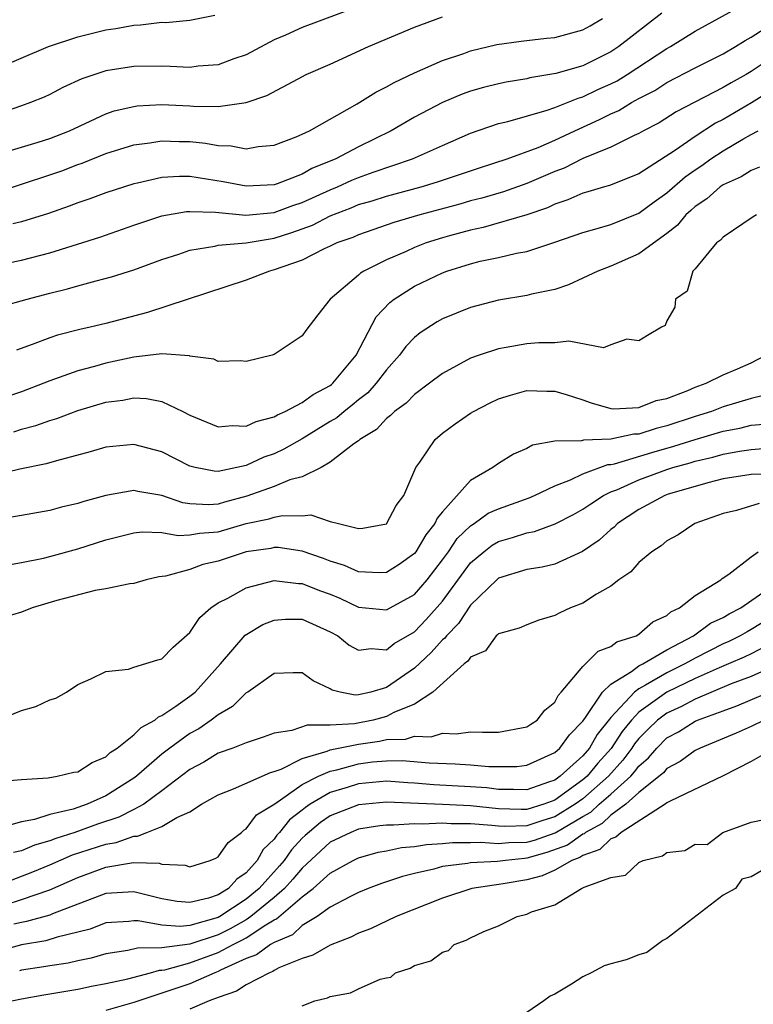
# Model space of a CAD drawing. Units: inches. Extents: x 2622000 to 2622764, y 1524000 to 1527000.
# Drawn here: x 2622551 to 2622603, y 1524599 to 1524669 of the extents above; entities that cross this region are included whole.
import ezdxf

# ---------------------------------------------------------------- set-up
doc = ezdxf.new("R2010")
doc.units = ezdxf.units.IN
doc.header["$MEASUREMENT"] = 0
doc.layers.add('LD26221524_2ft', color=62, linetype='Continuous')

msp = doc.modelspace()

# ---------------------------------------------------------------- linework, layer by layer
at = {"layer": 'LD26221524_2ft'}
for points, elevation in [([(2622549, 1524651.374), (2622551, 1524651.786), (2622553, 1524652.302), (2622556.576, 1524653.424), (2622559, 1524654.267), (2622561, 1524654.936), (2622562.76, 1524655.241), (2622563, 1524655.254), (2622564.816, 1524655.184), (2622566.974, 1524654.974), (2622569, 1524655.168), (2622570.334, 1524655.666), (2622571, 1524655.873), (2622573, 1524656.792), (2622573.506, 1524657), (2622574.528, 1524657.472), (2622575, 1524657.663), (2622576.052, 1524658.052), (2622578.865, 1524659), (2622581, 1524659.957), (2622583, 1524660.827), (2622585, 1524661.503), (2622585.654, 1524661.654), (2622588.456, 1524662.456), (2622589, 1524662.655), (2622590.678, 1524663.322), (2622591, 1524663.407), (2622592.073, 1524663.928), (2622593, 1524664.333), (2622593.439, 1524664.56), (2622594.167, 1524665), (2622597, 1524666.86), (2622597.256, 1524667), (2622599, 1524668.095), (2622602.169, 1524669.831)], 8258), ([(2622575, 1524669.86), (2622571, 1524668.355), (2622569.813, 1524667.813), (2622569, 1524667.464), (2622567, 1524666.413), (2622566.115, 1524666.115), (2622565, 1524665.701), (2622563.587, 1524665.587), (2622563, 1524665.515), (2622561.584, 1524665.584), (2622561, 1524665.593), (2622559, 1524665.574), (2622557, 1524665.262), (2622555.294, 1524664.706), (2622553.928, 1524664.072), (2622553, 1524663.589), (2622552.6, 1524663.4), (2622551.623, 1524663), (2622551, 1524662.769), (2622549.684, 1524662.317)], 8266), ([(2622549, 1524665.327), (2622552.926, 1524667), (2622555, 1524667.689), (2622557, 1524668.18), (2622557.726, 1524668.274), (2622559, 1524668.525), (2622559.466, 1524668.534), (2622561, 1524668.726), (2622561.279, 1524668.721), (2622563, 1524668.88), (2622564.776, 1524669.224)], 8268), ([(2622549, 1524659.239), (2622551, 1524659.818), (2622552.174, 1524660.174), (2622553, 1524660.443), (2622554.403, 1524661), (2622557, 1524662.207), (2622557.596, 1524662.404), (2622559, 1524662.735), (2622559.237, 1524662.763), (2622561, 1524662.856), (2622563, 1524662.774), (2622563.252, 1524662.748), (2622565, 1524662.728), (2622567, 1524663.01), (2622568.483, 1524663.517), (2622570.707, 1524664.707), (2622571.293, 1524665), (2622573, 1524665.748), (2622575.729, 1524667), (2622579, 1524668.385), (2622581, 1524669.121)], 8264), ([(2622549.346, 1524656.654), (2622551, 1524657.184), (2622553, 1524657.848), (2622553.855, 1524658.144), (2622555, 1524658.591), (2622555.308, 1524658.692), (2622557, 1524659.377), (2622559, 1524659.999), (2622560.134, 1524660.134), (2622561, 1524660.278), (2622562.232, 1524660.232), (2622563, 1524660.225), (2622564.11, 1524660.11), (2622565, 1524659.952), (2622565.924, 1524659.924), (2622567, 1524659.718), (2622567.87, 1524659.87), (2622569, 1524659.962), (2622570.571, 1524660.571), (2622571, 1524660.752), (2622571.521, 1524661), (2622574.905, 1524662.906), (2622576.25, 1524663.75), (2622577, 1524664.117), (2622577.554, 1524664.446), (2622579, 1524665.118), (2622581, 1524666.003), (2622582.51, 1524666.51), (2622583, 1524666.693), (2622584.864, 1524667.136), (2622586.615, 1524667.385), (2622588.412, 1524667.588), (2622589, 1524667.63), (2622591, 1524668.177), (2622591.528, 1524668.472), (2622592.407, 1524669)], 8262), ([(2622549.524, 1524648.476), (2622551.387, 1524649), (2622553, 1524649.421), (2622554.267, 1524649.733), (2622555, 1524649.95), (2622556.308, 1524650.308), (2622557.417, 1524650.582), (2622559, 1524651.092), (2622561, 1524651.82), (2622562.207, 1524652.207), (2622563, 1524652.483), (2622564.774, 1524652.774), (2622565, 1524652.834), (2622567.015, 1524653.015), (2622569, 1524653.34), (2622570.264, 1524653.736), (2622571.729, 1524654.271), (2622573, 1524654.945), (2622574.488, 1524655.512), (2622575, 1524655.731), (2622575.987, 1524656.013), (2622577, 1524656.345), (2622579.481, 1524657), (2622580.652, 1524657.348), (2622583.637, 1524658.363), (2622585.617, 1524659), (2622587.812, 1524659.812), (2622589, 1524660.327), (2622590.431, 1524661), (2622592.196, 1524661.804), (2622593, 1524662.202), (2622593.558, 1524662.442), (2622594.462, 1524663), (2622595, 1524663.295), (2622596.127, 1524663.873), (2622597, 1524664.433), (2622599, 1524665.485), (2622601, 1524666.482), (2622601.894, 1524667), (2622602.567, 1524667.433), (2622603, 1524667.675), (2622605, 1524668.939)], 8256), ([(2622596.631, 1524669.369), (2622593.573, 1524667), (2622593, 1524666.623), (2622591, 1524665.632), (2622589.068, 1524665.068), (2622587.232, 1524664.768), (2622587, 1524664.703), (2622585.533, 1524664.468), (2622585, 1524664.35), (2622583.925, 1524664.075), (2622583, 1524663.808), (2622582.409, 1524663.592), (2622581, 1524662.998), (2622579, 1524661.955), (2622577.337, 1524661), (2622575, 1524659.852), (2622573.405, 1524659), (2622571.689, 1524658.311), (2622571, 1524657.913), (2622569.212, 1524657.212), (2622569, 1524657.142), (2622567, 1524657.04), (2622565.367, 1524657.367), (2622563, 1524657.731), (2622562.262, 1524657.738), (2622561, 1524657.662), (2622559.26, 1524657.26), (2622559, 1524657.213), (2622557, 1524656.563), (2622555.858, 1524656.142), (2622555, 1524655.85), (2622554.389, 1524655.611), (2622552.906, 1524655.094), (2622551, 1524654.5), (2622550.366, 1524654.366)], 8260), ([(2622605, 1524666.538), (2622603, 1524665.21), (2622602.647, 1524665), (2622601.582, 1524664.418), (2622601, 1524664.067), (2622597.656, 1524662.344), (2622596.431, 1524661.569), (2622595.318, 1524661), (2622595, 1524660.812), (2622594.668, 1524660.668), (2622593, 1524659.836), (2622591.012, 1524659.012), (2622589.66, 1524658.34), (2622589, 1524658.093), (2622587, 1524657.244), (2622585.348, 1524656.652), (2622583.807, 1524656.193), (2622583, 1524655.991), (2622582.235, 1524655.765), (2622579.375, 1524655), (2622577.533, 1524654.468), (2622575, 1524653.589), (2622574.599, 1524653.401), (2622573.473, 1524653), (2622573, 1524652.764), (2622572.575, 1524652.575), (2622571, 1524651.774), (2622569, 1524651.08), (2622568.671, 1524651), (2622567, 1524650.35), (2622559.968, 1524648.033), (2622557, 1524647.263), (2622555.888, 1524647), (2622555.155, 1524646.845), (2622553.561, 1524646.439), (2622553, 1524646.249), (2622551.757, 1524645.757), (2622550.628, 1524645.372)], 8254), ([(2622605, 1524664.217), (2622603.014, 1524662.986), (2622601, 1524661.808), (2622600.461, 1524661.539), (2622599, 1524660.582), (2622597.609, 1524659.609), (2622595, 1524657.934), (2622592.905, 1524657.095), (2622592.545, 1524657), (2622591.364, 1524656.637), (2622591, 1524656.545), (2622589.936, 1524656.064), (2622589, 1524655.753), (2622588.489, 1524655.511), (2622587, 1524654.994), (2622583.903, 1524654.097), (2622583, 1524653.913), (2622581.508, 1524653.508), (2622581, 1524653.364), (2622579.844, 1524653), (2622579, 1524652.676), (2622578.401, 1524652.401), (2622577, 1524651.807), (2622575.384, 1524651), (2622575.146, 1524650.854), (2622575, 1524650.713), (2622572.994, 1524649), (2622572.112, 1524647.888), (2622571.249, 1524646.751), (2622571, 1524646.371), (2622569, 1524645.045), (2622568.865, 1524645), (2622567, 1524644.552), (2622566.607, 1524644.607), (2622565, 1524644.563), (2622564.709, 1524644.71), (2622563, 1524644.941), (2622562.958, 1524644.958), (2622561, 1524645.093), (2622559, 1524644.868), (2622557, 1524644.426), (2622556.189, 1524644.189), (2622555, 1524643.877), (2622553, 1524643.174), (2622552.588, 1524643), (2622551, 1524642.39), (2622549, 1524641.716)], 8252), ([(2622550.451, 1524639.55), (2622551, 1524639.725), (2622552.018, 1524639.982), (2622553, 1524640.346), (2622553.508, 1524640.492), (2622555, 1524641.06), (2622557, 1524641.648), (2622558.208, 1524641.792), (2622559, 1524641.958), (2622559.912, 1524641.911), (2622561, 1524641.693), (2622562.479, 1524641), (2622563, 1524640.736), (2622565, 1524639.902), (2622566.001, 1524639.999), (2622567, 1524639.953), (2622567.712, 1524640.288), (2622569, 1524640.613), (2622569.242, 1524640.758), (2622569.796, 1524641), (2622571, 1524641.631), (2622571.787, 1524642.213), (2622573, 1524642.854), (2622573.082, 1524642.918), (2622573.18, 1524643), (2622574.85, 1524645), (2622576.268, 1524647.732), (2622577.236, 1524648.764), (2622577.544, 1524649), (2622579, 1524649.918), (2622581, 1524650.882), (2622581.316, 1524651), (2622583, 1524651.524), (2622583.694, 1524651.694), (2622585, 1524651.969), (2622586.266, 1524652.266), (2622587, 1524652.395), (2622589, 1524653.046), (2622591, 1524653.75), (2622592.035, 1524654.035), (2622593, 1524654.325), (2622595, 1524655.122), (2622596.077, 1524655.923), (2622597, 1524656.581), (2622598.289, 1524657.711), (2622599, 1524658.212), (2622599.478, 1524658.522), (2622600.131, 1524659), (2622601, 1524659.57), (2622602.407, 1524660.407), (2622603, 1524660.74), (2622603.49, 1524661)], 8250), ([(2622603.599, 1524658.401), (2622603, 1524658.173), (2622602.299, 1524657.701), (2622601, 1524657.136), (2622600.801, 1524657), (2622599.845, 1524656.154), (2622599, 1524655.591), (2622598.697, 1524655.303), (2622598.344, 1524655), (2622597.741, 1524654.26), (2622597, 1524653.685), (2622595, 1524652.221), (2622593, 1524651.342), (2622592.075, 1524651), (2622591, 1524650.486), (2622589.976, 1524650.024), (2622589, 1524649.695), (2622587.341, 1524649.341), (2622587, 1524649.245), (2622585, 1524648.924), (2622583, 1524648.406), (2622581, 1524647.584), (2622580.625, 1524647.375), (2622579.405, 1524646.595), (2622579, 1524646.274), (2622578.375, 1524645.625), (2622577.934, 1524645), (2622577, 1524643.966), (2622576.277, 1524643), (2622575.669, 1524642.33), (2622575, 1524641.816), (2622574.556, 1524641.444), (2622573.983, 1524641), (2622573.458, 1524640.542), (2622573, 1524640.274), (2622571, 1524639.044), (2622569.7, 1524638.3), (2622569, 1524637.982), (2622568.275, 1524637.725), (2622567, 1524637.148), (2622565, 1524636.714), (2622564.728, 1524636.728), (2622563.377, 1524637), (2622563, 1524637.093), (2622561, 1524638.118), (2622559, 1524638.628), (2622557, 1524638.441), (2622555.888, 1524638.112), (2622553.483, 1524637.483), (2622552.746, 1524637.254), (2622550.876, 1524636.876), (2622549, 1524636.423)], 8248), ([(2622603.379, 1524655), (2622603.143, 1524654.857), (2622601, 1524653.414), (2622600.804, 1524653.196), (2622600.533, 1524653), (2622599, 1524651.158), (2622598.847, 1524651), (2622598.444, 1524649.556), (2622597.618, 1524649), (2622597.565, 1524648.435), (2622597, 1524647.453), (2622596.876, 1524647.124), (2622596.612, 1524647), (2622595.602, 1524646.398), (2622595, 1524646.017), (2622594.146, 1524646.146), (2622593, 1524645.738), (2622592.484, 1524645.516), (2622590.012, 1524646.012), (2622589, 1524645.879), (2622587.877, 1524645.877), (2622587, 1524645.803), (2622585.543, 1524645.543), (2622585, 1524645.462), (2622583.603, 1524645), (2622583, 1524644.78), (2622581, 1524643.705), (2622580.077, 1524643), (2622579, 1524642.212), (2622578.41, 1524641.591), (2622577.588, 1524641), (2622577.301, 1524640.699), (2622577, 1524640.486), (2622576.296, 1524639.704), (2622575.103, 1524639), (2622575, 1524638.896), (2622574.687, 1524638.687), (2622573, 1524637.371), (2622572.344, 1524637), (2622571, 1524636.345), (2622570.11, 1524636.11), (2622569, 1524635.645), (2622567.051, 1524634.95), (2622565.471, 1524634.529), (2622565, 1524634.388), (2622564.344, 1524634.344), (2622563, 1524634.411), (2622562.487, 1524634.487), (2622561, 1524634.996), (2622559.289, 1524635.289), (2622559, 1524635.358), (2622557, 1524635.003), (2622555.429, 1524634.572), (2622555, 1524634.426), (2622553.839, 1524634.161), (2622553, 1524633.942), (2622551, 1524633.573), (2622549.288, 1524633.288)], 8246), ([(2622550.06, 1524630.06), (2622551, 1524630.23), (2622552.548, 1524630.548), (2622553, 1524630.656), (2622555, 1524631.207), (2622557, 1524631.836), (2622559, 1524632.346), (2622559.585, 1524632.415), (2622561, 1524632.366), (2622562.157, 1524632.157), (2622563, 1524632.201), (2622563.675, 1524632.325), (2622565, 1524632.412), (2622567, 1524632.997), (2622568.649, 1524633.351), (2622569, 1524633.47), (2622569.585, 1524633.585), (2622571, 1524633.545), (2622571.616, 1524633.616), (2622573, 1524633.158), (2622573.585, 1524633), (2622575, 1524632.661), (2622575.318, 1524632.682), (2622577, 1524632.989), (2622577.708, 1524634.292), (2622578.249, 1524635), (2622579.103, 1524637), (2622579.384, 1524637.384), (2622580.471, 1524639), (2622581, 1524639.437), (2622581.895, 1524640.105), (2622583, 1524640.874), (2622583.212, 1524641), (2622584.389, 1524641.611), (2622585, 1524641.889), (2622585.836, 1524642.164), (2622587, 1524642.475), (2622588.428, 1524642.428), (2622589, 1524642.435), (2622589.803, 1524642.197), (2622591, 1524641.815), (2622591.602, 1524641.602), (2622593, 1524641.204), (2622593.19, 1524641.19), (2622595, 1524641.272), (2622596.233, 1524641.767), (2622597, 1524641.927), (2622598.496, 1524642.496), (2622599, 1524642.72), (2622599.801, 1524643), (2622601, 1524643.604), (2622602.03, 1524644.03), (2622603, 1524644.457), (2622604.041, 1524645)], 8244), ([(2622603.873, 1524642.127), (2622603, 1524641.91), (2622601, 1524641.313), (2622600.181, 1524641), (2622599, 1524640.642), (2622597, 1524639.965), (2622596.22, 1524639.781), (2622595, 1524639.377), (2622594.634, 1524639.366), (2622593, 1524639.014), (2622591.047, 1524638.953), (2622590.906, 1524638.906), (2622589, 1524638.876), (2622587.406, 1524638.594), (2622587, 1524638.362), (2622586.052, 1524637.948), (2622585, 1524637.287), (2622584.592, 1524637), (2622583, 1524636.064), (2622581, 1524633.848), (2622580.617, 1524633.383), (2622580.461, 1524633), (2622579.806, 1524632.194), (2622579.096, 1524631), (2622579, 1524630.876), (2622577.908, 1524630.092), (2622577, 1524629.527), (2622576.498, 1524629.502), (2622575, 1524629.562), (2622574.009, 1524630.009), (2622573, 1524630.313), (2622572.508, 1524630.508), (2622571, 1524631.029), (2622569.29, 1524631.29), (2622569, 1524631.297), (2622568.761, 1524631.239), (2622567, 1524630.986), (2622565, 1524630.318), (2622563.911, 1524630.089), (2622563, 1524629.741), (2622561.261, 1524629.261), (2622560.79, 1524629.21), (2622559.877, 1524629), (2622559, 1524628.733), (2622558.719, 1524628.719), (2622557, 1524628.356), (2622556.246, 1524628.245), (2622553.515, 1524627.515), (2622551.753, 1524627), (2622551, 1524626.697), (2622549.7, 1524626.3)], 8242), ([(2622549.274, 1524619), (2622551, 1524619.683), (2622552.022, 1524619.978), (2622553, 1524620.443), (2622553.43, 1524620.57), (2622554.195, 1524621), (2622555, 1524621.547), (2622555.928, 1524621.928), (2622557, 1524622.474), (2622558.628, 1524622.628), (2622559, 1524622.763), (2622560.701, 1524623.299), (2622561, 1524623.368), (2622561.801, 1524624.199), (2622563, 1524625.251), (2622563.699, 1524626.301), (2622564.487, 1524627), (2622565, 1524627.35), (2622565.695, 1524627.695), (2622567, 1524628.432), (2622569, 1524628.939), (2622570.738, 1524628.738), (2622571, 1524628.74), (2622572.243, 1524628.243), (2622573, 1524627.964), (2622573.689, 1524627.689), (2622575, 1524627.054), (2622577, 1524626.847), (2622579, 1524627.953), (2622579.906, 1524629), (2622581, 1524630.416), (2622581.424, 1524631), (2622582.055, 1524631.945), (2622583, 1524632.839), (2622583.251, 1524633), (2622584.265, 1524633.735), (2622585, 1524634.059), (2622587.168, 1524634.832), (2622587.553, 1524635), (2622589, 1524635.693), (2622590.114, 1524636.114), (2622591, 1524636.546), (2622592.789, 1524637.211), (2622593, 1524637.218), (2622593.266, 1524637.266), (2622595.923, 1524638.077), (2622597.492, 1524638.508), (2622599, 1524638.993), (2622601, 1524639.583), (2622602.192, 1524639.808), (2622603, 1524640.007), (2622603.912, 1524640.088)], 8240), ([(2622549, 1524614.595), (2622551, 1524614.776), (2622552.892, 1524614.892), (2622553.542, 1524615), (2622554.721, 1524615.279), (2622555, 1524615.309), (2622556.026, 1524615.974), (2622557, 1524616.371), (2622557.318, 1524616.682), (2622557.799, 1524617), (2622559, 1524617.946), (2622559.524, 1524618.476), (2622560.503, 1524619), (2622560.761, 1524619.239), (2622561, 1524619.321), (2622561.981, 1524619.981), (2622563, 1524620.713), (2622563.361, 1524621), (2622565.183, 1524623), (2622566.94, 1524625.06), (2622568.194, 1524625.806), (2622569, 1524626.13), (2622569.815, 1524626.185), (2622571, 1524626.193), (2622573, 1524625.3), (2622573.533, 1524625), (2622574.346, 1524624.346), (2622575, 1524623.983), (2622575.904, 1524624.096), (2622577, 1524624.01), (2622577.552, 1524624.448), (2622579, 1524625.298), (2622579.838, 1524626.162), (2622581, 1524627.478), (2622583, 1524630.195), (2622583.947, 1524631), (2622584.541, 1524631.459), (2622585, 1524631.72), (2622586, 1524632), (2622587, 1524632.347), (2622587.553, 1524632.447), (2622589.023, 1524632.977), (2622590.343, 1524633.657), (2622591, 1524634.021), (2622591.577, 1524634.422), (2622592.472, 1524635), (2622593, 1524635.255), (2622593.416, 1524635.416), (2622595, 1524636.121), (2622597, 1524636.858), (2622597.426, 1524637), (2622598.66, 1524637.34), (2622599, 1524637.449), (2622600.26, 1524637.74), (2622601, 1524637.952), (2622602.164, 1524638.164), (2622603, 1524638.281), (2622604.403, 1524638.403)], 8238), ([(2622604.513, 1524636.513), (2622603, 1524636.507), (2622601, 1524636.185), (2622599.917, 1524635.917), (2622599, 1524635.657), (2622597.089, 1524635.089), (2622596.84, 1524635), (2622595, 1524633.995), (2622593.484, 1524633), (2622593.243, 1524632.757), (2622593, 1524632.576), (2622592.172, 1524631.828), (2622590.985, 1524631.015), (2622589, 1524630.111), (2622588.1, 1524629.9), (2622587, 1524629.735), (2622585, 1524629.117), (2622584.863, 1524629), (2622583, 1524627.194), (2622582.128, 1524625.872), (2622581.273, 1524625), (2622581.167, 1524624.833), (2622581, 1524624.71), (2622580.194, 1524623.806), (2622579, 1524622.71), (2622577, 1524621.317), (2622575.884, 1524621), (2622575, 1524620.796), (2622574.781, 1524620.781), (2622573.702, 1524621), (2622573.136, 1524621.136), (2622573, 1524621.226), (2622571.792, 1524621.792), (2622571, 1524622.363), (2622570.364, 1524622.364), (2622569, 1524622.315), (2622567.122, 1524621), (2622567, 1524620.932), (2622566.034, 1524619.966), (2622565, 1524619.379), (2622564.513, 1524619), (2622563.62, 1524618.379), (2622563, 1524618.036), (2622561.557, 1524617), (2622561, 1524616.573), (2622559.181, 1524615), (2622559, 1524614.862), (2622557, 1524613.591), (2622555.672, 1524613), (2622554.662, 1524612.662), (2622553, 1524612.264), (2622551.908, 1524611.908), (2622551, 1524611.75), (2622549.268, 1524611.268)], 8236), ([(2622603.574, 1524634.426), (2622601.944, 1524633.944), (2622601, 1524633.715), (2622598.978, 1524633), (2622597.8, 1524632.201), (2622597, 1524631.778), (2622596.584, 1524631.416), (2622595.914, 1524631), (2622595, 1524630.233), (2622594.428, 1524629.571), (2622593.578, 1524629), (2622593, 1524628.554), (2622591.975, 1524627.975), (2622591, 1524627.342), (2622590.126, 1524627), (2622589.353, 1524626.647), (2622589, 1524626.442), (2622587.871, 1524626.129), (2622587, 1524625.799), (2622586.454, 1524625.546), (2622585, 1524625.157), (2622584.931, 1524625.069), (2622584.829, 1524625), (2622584.061, 1524623.939), (2622583, 1524623.494), (2622582.808, 1524623.192), (2622582.549, 1524623), (2622580.312, 1524621), (2622579, 1524620.143), (2622577.538, 1524619.538), (2622577, 1524619.249), (2622576.054, 1524619), (2622574.737, 1524618.737), (2622573, 1524618.634), (2622571.351, 1524618.648), (2622570.249, 1524618.249), (2622569, 1524618.073), (2622568.21, 1524617.79), (2622567, 1524617.386), (2622566.057, 1524617), (2622565, 1524616.633), (2622563.988, 1524616.012), (2622563, 1524615.485), (2622561, 1524613.955), (2622559.709, 1524613), (2622559, 1524612.619), (2622557.927, 1524612.073), (2622556.415, 1524611.585), (2622554.794, 1524611), (2622553.428, 1524610.572), (2622553, 1524610.39), (2622551.913, 1524610.087), (2622551, 1524609.691), (2622550.432, 1524609.568)], 8234), ([(2622548.71, 1524607), (2622551.804, 1524608.197), (2622553, 1524608.684), (2622554.614, 1524609.386), (2622557, 1524610.163), (2622557.732, 1524610.268), (2622559, 1524610.737), (2622559.27, 1524610.73), (2622559.921, 1524611), (2622561, 1524611.414), (2622562.055, 1524612.055), (2622563, 1524612.46), (2622563.825, 1524613), (2622565, 1524613.683), (2622566.106, 1524614.106), (2622568.74, 1524615.26), (2622569, 1524615.327), (2622569.508, 1524615.508), (2622571, 1524616.263), (2622572.778, 1524616.778), (2622573, 1524616.875), (2622575, 1524617.285), (2622576.5, 1524617.5), (2622577, 1524617.605), (2622578.357, 1524617.643), (2622579, 1524617.862), (2622580.19, 1524617.81), (2622581, 1524618.061), (2622581.972, 1524618.028), (2622583, 1524618.159), (2622583.86, 1524618.14), (2622585, 1524618.15), (2622587, 1524618.509), (2622587.284, 1524618.716), (2622587.744, 1524619), (2622588.289, 1524619.711), (2622589, 1524620.28), (2622589.242, 1524620.758), (2622589.467, 1524621), (2622591, 1524622.82), (2622591.198, 1524623), (2622592.095, 1524623.905), (2622593, 1524624.237), (2622593.424, 1524624.577), (2622594.793, 1524625), (2622595, 1524625.118), (2622595.999, 1524626.001), (2622597, 1524626.459), (2622597.281, 1524626.719), (2622597.887, 1524627), (2622599, 1524627.869), (2622600.834, 1524629), (2622600.922, 1524629.078), (2622601.409, 1524629.409), (2622603, 1524630.634), (2622603.51, 1524631)], 8232), ([(2622549.827, 1524605.827), (2622551, 1524606.203), (2622553, 1524606.903), (2622555, 1524607.786), (2622557, 1524608.525), (2622558.832, 1524608.832), (2622559, 1524608.841), (2622560.793, 1524608.793), (2622561, 1524608.726), (2622562.65, 1524608.65), (2622563, 1524608.552), (2622564.441, 1524609), (2622564.839, 1524609.162), (2622565, 1524609.266), (2622565.716, 1524610.284), (2622566.669, 1524611), (2622566.841, 1524611.159), (2622567, 1524611.247), (2622567.75, 1524612.249), (2622569.043, 1524613.042), (2622571, 1524614.398), (2622572.16, 1524615), (2622573, 1524615.368), (2622573.463, 1524615.463), (2622575, 1524615.883), (2622576.016, 1524616.016), (2622577, 1524616.1), (2622578.128, 1524616.128), (2622580.057, 1524615.943), (2622581.89, 1524615.89), (2622583, 1524615.816), (2622584.3, 1524615.7), (2622585, 1524615.69), (2622586.298, 1524615.702), (2622587, 1524615.777), (2622589, 1524616.69), (2622589.351, 1524617), (2622590.043, 1524617.957), (2622591, 1524618.933), (2622591.184, 1524619.184), (2622592.403, 1524621), (2622593, 1524621.567), (2622594.462, 1524622.462), (2622595, 1524622.857), (2622595.276, 1524623), (2622597, 1524624.001), (2622598.895, 1524625), (2622600.104, 1524625.896), (2622601, 1524626.315), (2622601.427, 1524626.573), (2622602.257, 1524627), (2622604.679, 1524628.68)], 8230), ([(2622605, 1524626.667), (2622603, 1524625.446), (2622602.705, 1524625.294), (2622602.219, 1524625), (2622601.399, 1524624.601), (2622601, 1524624.427), (2622599, 1524623.412), (2622598.284, 1524623), (2622597, 1524622.372), (2622595.479, 1524621.479), (2622595, 1524621.231), (2622594.685, 1524621), (2622593, 1524619.195), (2622592.033, 1524617.968), (2622591.478, 1524617), (2622591, 1524616.454), (2622589.381, 1524615), (2622589, 1524614.73), (2622588.566, 1524614.566), (2622587, 1524614.03), (2622586.064, 1524614.064), (2622585, 1524614.057), (2622584.168, 1524614.168), (2622583, 1524614.247), (2622580.375, 1524614.375), (2622579, 1524614.503), (2622578.519, 1524614.519), (2622577, 1524614.638), (2622575, 1524614.462), (2622574.199, 1524614.199), (2622573, 1524613.831), (2622571.576, 1524613), (2622571.231, 1524612.768), (2622571, 1524612.575), (2622570.103, 1524611.897), (2622569.385, 1524611), (2622569.199, 1524610.801), (2622569, 1524610.511), (2622568.222, 1524609.779), (2622567.783, 1524609), (2622567, 1524608.113), (2622566.328, 1524607.672), (2622565.739, 1524607), (2622565, 1524606.543), (2622564.31, 1524606.31), (2622563, 1524606.005), (2622562.083, 1524606.083), (2622561, 1524606.271), (2622559, 1524606.758), (2622557, 1524606.649), (2622553.196, 1524605.196), (2622553, 1524605.11), (2622551.356, 1524604.644), (2622551, 1524604.583), (2622550.45, 1524604.45)], 8228), ([(2622605, 1524624.766), (2622603, 1524623.729), (2622602.509, 1524623.491), (2622601.387, 1524623), (2622600.73, 1524622.73), (2622599, 1524621.952), (2622597, 1524620.981), (2622595, 1524619.563), (2622594.464, 1524619), (2622593.811, 1524618.189), (2622593.033, 1524616.967), (2622592.079, 1524615.92), (2622591.304, 1524615), (2622591, 1524614.734), (2622589, 1524613.296), (2622588.214, 1524613), (2622587, 1524612.626), (2622586.618, 1524612.618), (2622585, 1524612.665), (2622583, 1524612.888), (2622581, 1524612.988), (2622577, 1524613.146), (2622575, 1524612.959), (2622573, 1524612.179), (2622572.294, 1524611.705), (2622571.213, 1524610.787), (2622571, 1524610.585), (2622570.236, 1524609.764), (2622569.711, 1524609), (2622569.387, 1524608.614), (2622567.939, 1524607), (2622567, 1524606.227), (2622565.12, 1524605), (2622565, 1524604.935), (2622563, 1524604.371), (2622562.289, 1524604.289), (2622561, 1524604.384), (2622559.306, 1524604.694), (2622559, 1524604.69), (2622558.641, 1524604.641), (2622557, 1524604.541), (2622555.888, 1524604.112), (2622555, 1524603.881), (2622553.535, 1524603.535), (2622552.721, 1524603.279), (2622551, 1524602.98), (2622549.443, 1524602.557)], 8226), ([(2622605, 1524623.011), (2622603, 1524622.102), (2622601.572, 1524621.572), (2622599, 1524620.499), (2622598.027, 1524619.974), (2622597, 1524619.502), (2622596.324, 1524619), (2622595.651, 1524618.349), (2622595, 1524617.684), (2622594.695, 1524617.305), (2622594.502, 1524617), (2622593.863, 1524616.137), (2622592.833, 1524615), (2622591, 1524613.393), (2622590.461, 1524613), (2622589, 1524612.095), (2622588.158, 1524611.842), (2622587, 1524611.457), (2622585.423, 1524611.423), (2622585, 1524611.436), (2622584.509, 1524611.492), (2622583, 1524611.613), (2622581.618, 1524611.618), (2622581, 1524611.65), (2622579.582, 1524611.582), (2622579, 1524611.608), (2622577.502, 1524611.502), (2622577, 1524611.521), (2622576.526, 1524611.474), (2622575, 1524611.22), (2622574.454, 1524611), (2622573, 1524610.293), (2622572.32, 1524609.68), (2622571, 1524608.45), (2622570.338, 1524607.662), (2622569.742, 1524607), (2622569, 1524606.346), (2622567.34, 1524605), (2622567, 1524604.775), (2622565.869, 1524604.131), (2622565, 1524603.706), (2622563, 1524603.023), (2622561, 1524602.759), (2622559.257, 1524602.743), (2622558.57, 1524602.569), (2622557, 1524602.335), (2622555.965, 1524602.035), (2622555, 1524601.849), (2622554.317, 1524601.683), (2622553, 1524601.495), (2622552.589, 1524601.411), (2622551, 1524601.182), (2622550.857, 1524601.143)], 8224), ([(2622550.299, 1524599), (2622551, 1524599.14), (2622552.575, 1524599.425), (2622555, 1524599.826), (2622555.969, 1524600.031), (2622557, 1524600.219), (2622558.573, 1524600.573), (2622560.18, 1524601), (2622560.816, 1524601.184), (2622561, 1524601.186), (2622561.214, 1524601.214), (2622563, 1524601.691), (2622565, 1524602.429), (2622566.07, 1524603), (2622566.695, 1524603.305), (2622567, 1524603.479), (2622568.411, 1524604.411), (2622569, 1524604.754), (2622569.173, 1524604.827), (2622571, 1524606.396), (2622571.789, 1524607), (2622573, 1524608.095), (2622574.636, 1524609), (2622575, 1524609.179), (2622576.421, 1524609.579), (2622577, 1524609.685), (2622578.08, 1524609.92), (2622579, 1524609.996), (2622579.857, 1524610.143), (2622581, 1524610.206), (2622581.722, 1524610.278), (2622583, 1524610.274), (2622583.703, 1524610.296), (2622585, 1524610.194), (2622585.727, 1524610.273), (2622587, 1524610.3), (2622587.547, 1524610.454), (2622589.036, 1524610.964), (2622591, 1524612.127), (2622591.567, 1524612.434), (2622592.176, 1524613), (2622593, 1524613.715), (2622594.413, 1524615), (2622594.693, 1524615.307), (2622595, 1524615.722), (2622595.693, 1524616.308), (2622596.272, 1524617), (2622597, 1524617.725), (2622597.829, 1524618.17), (2622599, 1524618.918), (2622599.184, 1524619), (2622601, 1524619.671), (2622601.984, 1524620.016), (2622605, 1524621.29)], 8222), ([(2622603.926, 1524619), (2622603, 1524618.549), (2622601.942, 1524618.058), (2622599.367, 1524617), (2622599, 1524616.823), (2622597.946, 1524616.054), (2622597, 1524615.55), (2622596.75, 1524615.25), (2622595, 1524613.833), (2622594.057, 1524613), (2622593, 1524612.22), (2622592.368, 1524611.632), (2622591.2, 1524611), (2622591.097, 1524610.902), (2622591, 1524610.868), (2622589.913, 1524610.087), (2622588.444, 1524609.557), (2622587, 1524609.15), (2622586.853, 1524609.147), (2622585.498, 1524609), (2622584.917, 1524608.916), (2622583, 1524608.834), (2622582.79, 1524608.79), (2622581, 1524608.555), (2622580.381, 1524608.381), (2622579, 1524608.076), (2622578.139, 1524607.861), (2622576.645, 1524607.355), (2622575.691, 1524607), (2622575, 1524606.711), (2622574.438, 1524606.438), (2622573, 1524605.667), (2622572.054, 1524605), (2622571, 1524604.357), (2622570.296, 1524603.704), (2622569, 1524603.156), (2622568.731, 1524603), (2622567.739, 1524602.261), (2622567, 1524602.002), (2622565.185, 1524601.185), (2622565, 1524601.086), (2622564.764, 1524601), (2622563, 1524600.209), (2622559, 1524598.884), (2622557, 1524598.312)], 8220), ([(2622604.66, 1524617), (2622603, 1524616.037), (2622601, 1524615.036), (2622597.221, 1524613.222), (2622597, 1524613.095), (2622596.871, 1524613), (2622593.725, 1524611), (2622593.355, 1524610.645), (2622593, 1524610.541), (2622592.211, 1524609.789), (2622591, 1524609.361), (2622590.79, 1524609.21), (2622590.227, 1524609), (2622589, 1524608.307), (2622588.097, 1524607.903), (2622587, 1524607.624), (2622585.328, 1524607.328), (2622583.091, 1524607), (2622581, 1524606.313), (2622577.704, 1524605), (2622575.868, 1524604.132), (2622575, 1524603.812), (2622574.474, 1524603.526), (2622573, 1524602.969), (2622571.758, 1524602.242), (2622571, 1524602.012), (2622569.338, 1524601.338), (2622569, 1524601.155), (2622568.911, 1524601.089), (2622568.658, 1524601), (2622567, 1524600.129), (2622566.326, 1524599.674), (2622565, 1524599.235), (2622564.362, 1524599), (2622563, 1524598.401)], 8218), ([(2622571, 1524598.639), (2622571.896, 1524599), (2622572.797, 1524599.203), (2622573, 1524599.305), (2622574.442, 1524599.558), (2622575, 1524599.853), (2622576.546, 1524600.546), (2622577, 1524600.644), (2622577.314, 1524600.686), (2622577.642, 1524601), (2622578.686, 1524601.314), (2622579, 1524601.506), (2622580.159, 1524601.84), (2622581, 1524602.469), (2622581.424, 1524602.576), (2622581.837, 1524603), (2622582.69, 1524603.31), (2622583, 1524603.489), (2622583.935, 1524603.935), (2622585, 1524604.329), (2622586.327, 1524605), (2622587, 1524605.174), (2622587.338, 1524605.338), (2622589, 1524605.844), (2622590.91, 1524607), (2622591.087, 1524607.087), (2622593, 1524607.787), (2622594.049, 1524607.951), (2622595, 1524608.858), (2622595.292, 1524609), (2622596.684, 1524609.316), (2622597, 1524609.56), (2622598.284, 1524609.716), (2622599, 1524610.164), (2622599.87, 1524610.13), (2622600.986, 1524611), (2622603, 1524611.718), (2622604.057, 1524611.943)], 8216), ([(2622603.732, 1524608.268), (2622603, 1524607.828), (2622602.333, 1524607.667), (2622601.876, 1524607), (2622601, 1524606.524), (2622597, 1524603.437), (2622596.7, 1524603.3), (2622595.555, 1524602.445), (2622595, 1524602.274), (2622594.085, 1524601.915), (2622593, 1524601.624), (2622592.521, 1524601.479), (2622591.604, 1524601), (2622591, 1524600.712), (2622590.183, 1524600.183), (2622589, 1524599.465), (2622588.675, 1524599.325), (2622588.225, 1524599), (2622587, 1524598.169)], 8216)]:
    msp.add_lwpolyline(points, dxfattribs=dict(at, elevation=elevation))

doc.saveas('drawing.dxf')
